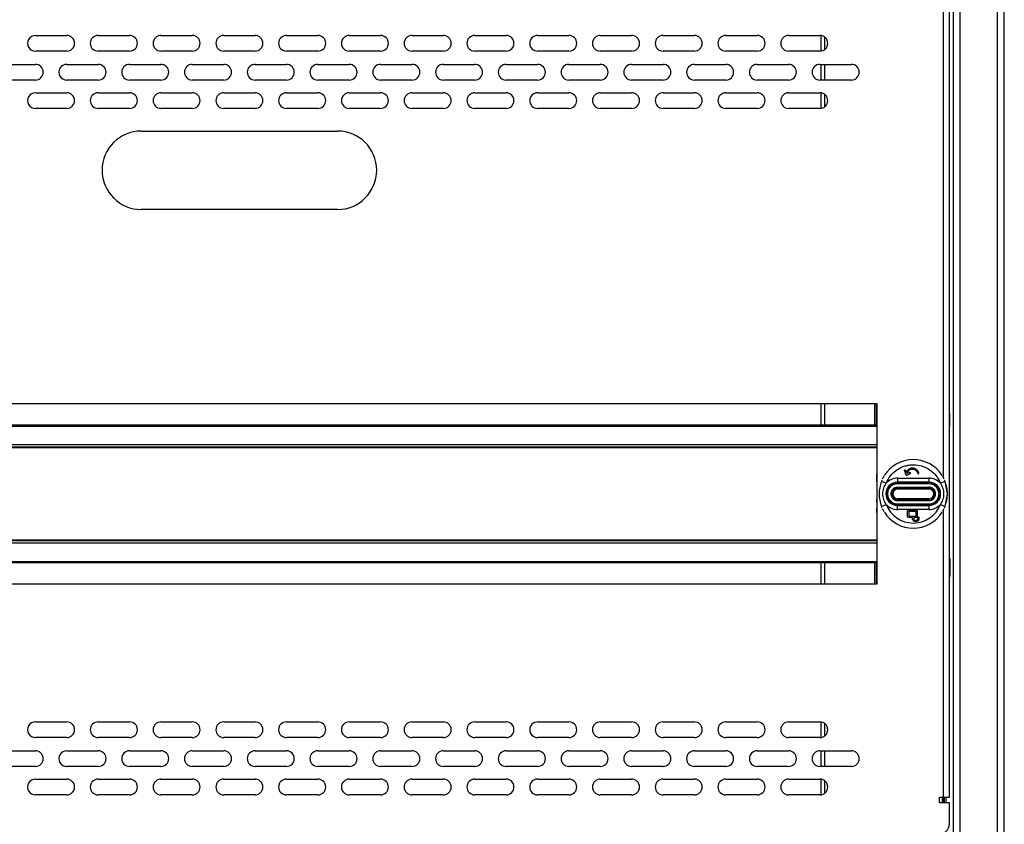
# Model space of a CAD drawing. Units: millimetres. Extents: x 5872 to 11669, y 4412 to 6264.
# Drawn here: x 10113 to 10364, y 5240 to 5445 of the extents above; entities that cross this region are included whole.
import ezdxf

# ---------------------------------------------------------------- set-up
doc = ezdxf.new("R2010")
doc.units = ezdxf.units.MM

msp = doc.modelspace()

# ---------------------------------------------------------------- linework, layer by layer
at = {"color": 7, "linetype": 'Continuous', "lineweight": 25}
for p, q in [((10352.89, 5635.3), (10352.89, 4837.7)), ((10362.49, 4836.5), (10362.49, 5636.5)), ((10364.19, 4836.5), (10364.19, 5636.5)), ((10351.19, 5620.5), (10351.19, 4852.5)), ((10350.19, 5246.7), (10350.19, 5601.3)), ((10117.19, 5440.87), (10125.19, 5440.87)), ((10133.19, 5440.87), (10141.19, 5440.87)), ((10149.19, 5440.87), (10157.19, 5440.87)), ((10165.19, 5440.87), (10173.19, 5440.87)), ((10181.19, 5440.87), (10189.19, 5440.87)), ((10197.19, 5440.87), (10205.19, 5440.87)), ((10213.19, 5440.87), (10221.19, 5440.87)), ((10229.19, 5440.87), (10237.19, 5440.87)), ((10245.19, 5440.87), (10253.19, 5440.87)), ((10261.19, 5440.87), (10269.19, 5440.87)), ((10277.19, 5440.87), (10285.19, 5440.87)), ((10293.19, 5440.87), (10301.19, 5440.87)), ((10309.19, 5440.87), (10317.19, 5440.87)), ((10317.39, 5440.86), (10317.39, 5436.88)), ((10125.19, 5436.87), (10117.19, 5436.87)), ((10141.19, 5436.87), (10133.19, 5436.87)), ((10157.19, 5436.87), (10149.19, 5436.87)), ((10173.19, 5436.87), (10165.19, 5436.87)), ((10189.19, 5436.87), (10181.19, 5436.87)), ((10205.19, 5436.87), (10197.19, 5436.87)), ((10221.19, 5436.87), (10213.19, 5436.87)), ((10237.19, 5436.87), (10229.19, 5436.87)), ((10253.19, 5436.87), (10245.19, 5436.87)), ((10269.19, 5436.87), (10261.19, 5436.87)), ((10285.19, 5436.87), (10277.19, 5436.87)), ((10301.19, 5436.87), (10293.19, 5436.87)), ((10317.19, 5436.87), (10309.19, 5436.87)), ((10109.19, 5433.5), (10117.19, 5433.5)), ((10125.19, 5433.5), (10133.19, 5433.5)), ((10141.19, 5433.5), (10149.19, 5433.5)), ((10157.19, 5433.5), (10165.19, 5433.5)), ((10173.19, 5433.5), (10181.19, 5433.5)), ((10189.19, 5433.5), (10197.19, 5433.5)), ((10205.19, 5433.5), (10213.19, 5433.5)), ((10221.19, 5433.5), (10229.19, 5433.5)), ((10237.19, 5433.5), (10245.19, 5433.5)), ((10253.19, 5433.5), (10261.19, 5433.5)), ((10269.19, 5433.5), (10277.19, 5433.5)), ((10285.19, 5433.5), (10293.19, 5433.5)), ((10301.19, 5433.5), (10309.19, 5433.5)), ((10317.19, 5433.5), (10325.19, 5433.5)), ((10317.39, 5433.5), (10317.39, 5429.5)), ((10117.19, 5429.5), (10109.19, 5429.5)), ((10133.19, 5429.5), (10125.19, 5429.5)), ((10149.19, 5429.5), (10141.19, 5429.5)), ((10165.19, 5429.5), (10157.19, 5429.5)), ((10181.19, 5429.5), (10173.19, 5429.5)), ((10197.19, 5429.5), (10189.19, 5429.5)), ((10213.19, 5429.5), (10205.19, 5429.5)), ((10229.19, 5429.5), (10221.19, 5429.5)), ((10245.19, 5429.5), (10237.19, 5429.5)), ((10261.19, 5429.5), (10253.19, 5429.5)), ((10277.19, 5429.5), (10269.19, 5429.5)), ((10293.19, 5429.5), (10285.19, 5429.5)), ((10309.19, 5429.5), (10301.19, 5429.5)), ((10325.19, 5429.5), (10317.19, 5429.5)), ((10117.19, 5426.26), (10125.19, 5426.26)), ((10133.19, 5426.26), (10141.19, 5426.26)), ((10149.19, 5426.26), (10157.19, 5426.26)), ((10165.19, 5426.26), (10173.19, 5426.26)), ((10181.19, 5426.26), (10189.19, 5426.26)), ((10197.19, 5426.26), (10205.19, 5426.26)), ((10213.19, 5426.26), (10221.19, 5426.26)), ((10229.19, 5426.26), (10237.19, 5426.26)), ((10245.19, 5426.26), (10253.19, 5426.26)), ((10261.19, 5426.26), (10269.19, 5426.26)), ((10277.19, 5426.26), (10285.19, 5426.26)), ((10293.19, 5426.26), (10301.19, 5426.26)), ((10309.19, 5426.26), (10317.19, 5426.26)), ((10317.39, 5426.25), (10317.39, 5422.27)), ((10125.19, 5422.26), (10117.19, 5422.26)), ((10141.19, 5422.26), (10133.19, 5422.26)), ((10157.19, 5422.26), (10149.19, 5422.26)), ((10173.19, 5422.26), (10165.19, 5422.26)), ((10189.19, 5422.26), (10181.19, 5422.26)), ((10205.19, 5422.26), (10197.19, 5422.26)), ((10221.19, 5422.26), (10213.19, 5422.26)), ((10237.19, 5422.26), (10229.19, 5422.26)), ((10253.19, 5422.26), (10245.19, 5422.26)), ((10269.19, 5422.26), (10261.19, 5422.26)), ((10285.19, 5422.26), (10277.19, 5422.26)), ((10301.19, 5422.26), (10293.19, 5422.26)), ((10317.19, 5422.26), (10309.19, 5422.26)), ((10144.19, 5416.5), (10194.19, 5416.5)), ((10194.19, 5396.5), (10144.19, 5396.5)), ((10006.69, 5347), (10331.69, 5347)), ((10317.39, 5347), (10317.39, 5341.5)), ((10331.64, 5341.5), (10331.64, 5347)), ((10331.69, 5347), (10331.69, 5301)), ((10350.28, 5345.62), (10350.19, 5345.62)), ((10350.28, 5344.57), (10350.19, 5344.57)), ((10350.28, 5344.53), (10350.19, 5344.53)), ((10350.28, 5343.78), (10350.28, 5344.53)), ((10331.69, 5341.5), (10007.98, 5341.5)), ((10350.28, 5343.78), (10350.19, 5343.78)), ((10350.28, 5343.43), (10350.19, 5343.43)), ((10350.28, 5341.33), (10350.19, 5341.33)), ((10350.19, 5341.29), (10350.28, 5341.29)), ((10350.28, 5343.43), (10350.28, 5343.78)), ((10350.28, 5341.33), (10350.28, 5343.43)), ((10007.98, 5336), (10331.69, 5336)), ((10331.68, 5329.08), (10331.69, 5329.08)), ((10331.68, 5328.95), (10331.68, 5329.08)), ((10331.68, 5327.46), (10331.68, 5328.95)), ((10331.68, 5328.95), (10331.69, 5328.95)), ((10338.72, 5329.9), (10339.11, 5328.85)), ((10339, 5330), (10339.22, 5329.43)), ((10339.32, 5328.76), (10340.17, 5329.15)), ((10340.04, 5329.43), (10339.46, 5329.16)), ((10331.68, 5327.46), (10331.69, 5327.46)), ((10331.68, 5327.2), (10331.69, 5327.2)), ((10331.68, 5327.04), (10331.68, 5327.2)), ((10331.68, 5327.04), (10331.69, 5327.04)), ((10331.68, 5326.36), (10331.69, 5326.36)), ((10334.06, 5326.71), (10332.85, 5327.19)), ((10333.17, 5327.9), (10333.08, 5327.71)), ((10333.49, 5328.49), (10333.38, 5328.3)), ((10336.98, 5327.98), (10336.98, 5326.98)), ((10336.98, 5327.98), (10344.98, 5327.98)), ((10336.98, 5326.86), (10336.98, 5326.98)), ((10344.98, 5326.98), (10336.98, 5326.98)), ((10336.98, 5326.56), (10336.98, 5326.86)), ((10344.98, 5326.86), (10336.98, 5326.86)), ((10344.98, 5326.56), (10336.98, 5326.56)), ((10344.98, 5327.98), (10344.98, 5326.98)), ((10344.98, 5326.86), (10344.98, 5326.98)), ((10344.98, 5326.56), (10344.98, 5326.86)), ((10349.1, 5327.19), (10347.89, 5326.71)), ((10348.57, 5328.3), (10348.46, 5328.49)), ((10348.87, 5327.71), (10348.78, 5327.9)), ((10349.7, 5324), (10349.1, 5327.19)), ((10331.68, 5325.61), (10331.69, 5325.61)), ((10331.68, 5325.55), (10331.69, 5325.55)), ((10331.68, 5325.18), (10331.69, 5325.18)), ((10331.69, 5324.23), (10331.68, 5324.23)), ((10336.98, 5325.4), (10336.98, 5325.7)), ((10336.98, 5325.7), (10344.98, 5325.7)), ((10344.98, 5325.4), (10336.98, 5325.4)), ((10336.98, 5325.4), (10336.98, 5325.25)), ((10336.98, 5325.25), (10344.98, 5325.25)), ((10344.98, 5325.7), (10344.98, 5325.4)), ((10344.98, 5325.25), (10344.98, 5325.4)), ((10349.1, 5320.8), (10349.7, 5324)), ((10331.68, 5323.24), (10331.69, 5323.24)), ((10331.68, 5322.4), (10331.68, 5322.57)), ((10331.69, 5322.57), (10331.68, 5322.57)), ((10331.68, 5322.4), (10331.69, 5322.4)), ((10331.68, 5321.84), (10331.68, 5322.4)), ((10331.68, 5321.84), (10331.69, 5321.84)), ((10332.85, 5320.8), (10334.06, 5321.28)), ((10336.98, 5322.75), (10336.98, 5322.59)), ((10344.98, 5322.75), (10336.98, 5322.75)), ((10336.98, 5322.59), (10336.98, 5322.29)), ((10336.98, 5322.59), (10344.98, 5322.59)), ((10336.98, 5322.29), (10344.98, 5322.29)), ((10336.98, 5321.43), (10336.98, 5321.13)), ((10336.98, 5321.43), (10344.98, 5321.43)), ((10344.98, 5322.59), (10344.98, 5322.75)), ((10344.98, 5322.29), (10344.98, 5322.59)), ((10344.98, 5321.13), (10344.98, 5321.43)), ((10347.89, 5321.28), (10349.1, 5320.8)), ((10331.69, 5320.68), (10331.68, 5320.68)), ((10331.68, 5319.48), (10331.68, 5320.36)), ((10331.68, 5319.25), (10331.68, 5319.48)), ((10331.68, 5319.48), (10331.69, 5319.48)), ((10331.68, 5319.25), (10331.69, 5319.25)), ((10331.68, 5318.91), (10331.69, 5318.91)), ((10333.08, 5320.29), (10333.17, 5320.1)), ((10333.38, 5319.7), (10333.49, 5319.51)), ((10336.98, 5321.13), (10344.98, 5321.13)), ((10336.98, 5321.13), (10336.98, 5321.01)), ((10336.98, 5321.01), (10344.98, 5321.01)), ((10336.98, 5320.01), (10336.98, 5321.01)), ((10344.98, 5320.01), (10336.98, 5320.01)), ((10339.53, 5318.16), (10339.53, 5319.61)), ((10341.84, 5319.76), (10339.68, 5319.76)), ((10341.69, 5319.46), (10339.83, 5319.46)), ((10339.83, 5319.46), (10339.83, 5318.31)), ((10341.69, 5318.31), (10341.69, 5319.46)), ((10341.99, 5319.61), (10341.99, 5318.16)), ((10344.98, 5321.01), (10344.98, 5321.13)), ((10344.98, 5321.01), (10344.98, 5320.01)), ((10348.46, 5319.51), (10348.57, 5319.7)), ((10348.78, 5320.1), (10348.87, 5320.29)), ((10340.79, 5318.01), (10339.68, 5318.01)), ((10339.83, 5318.31), (10341.69, 5318.31)), ((10340.79, 5317.63), (10340.79, 5318.01)), ((10341.84, 5318.01), (10341.09, 5318.01)), ((10341.09, 5318.01), (10341.09, 5317.63)), ((10342.12, 5317.63), (10342.12, 5317.95)), ((10342.42, 5317.95), (10342.42, 5317.63)), ((10331.69, 5312), (10007.98, 5312)), ((10007.98, 5306.5), (10331.69, 5306.5)), ((10317.39, 5306.5), (10317.39, 5301)), ((10331.64, 5301), (10331.64, 5306.5)), ((10350.19, 5307.48), (10350.28, 5307.48)), ((10350.19, 5307.31), (10350.28, 5307.31)), ((10350.19, 5307.13), (10350.28, 5307.13)), ((10350.28, 5307.01), (10350.19, 5307.01)), ((10350.28, 5307), (10350.19, 5307)), ((10350.19, 5306.98), (10350.28, 5306.98)), ((10350.19, 5306.98), (10350.28, 5306.98)), ((10350.19, 5306.56), (10350.28, 5306.56)), ((10350.28, 5307.48), (10350.28, 5307.31)), ((10350.28, 5307.31), (10350.28, 5307.13)), ((10350.28, 5307.13), (10350.28, 5307.12)), ((10350.28, 5306.98), (10350.28, 5306.56)), ((10350.28, 5306.56), (10350.28, 5305.54)), ((10350.19, 5305.54), (10350.28, 5305.54)), ((10350.19, 5305.13), (10350.28, 5305.13)), ((10350.19, 5304.11), (10350.28, 5304.11)), ((10350.19, 5303.69), (10350.28, 5303.69)), ((10350.19, 5303.66), (10350.28, 5303.66)), ((10350.19, 5303.65), (10350.28, 5303.65)), ((10350.28, 5305.54), (10350.28, 5305.13)), ((10350.28, 5304.11), (10350.28, 5303.69)), ((10350.28, 5304.11), (10350.28, 5304.11)), ((10350.19, 5303.45), (10350.28, 5303.45)), ((10350.19, 5303), (10350.28, 5303)), ((10350.19, 5302.97), (10350.28, 5302.97)), ((10350.28, 5303.56), (10350.28, 5303.45)), ((10350.28, 5303.45), (10350.28, 5303)), ((10350.28, 5303), (10350.28, 5302.97)), ((10331.69, 5301), (10006.69, 5301)), ((10117.19, 5265.87), (10125.19, 5265.87)), ((10133.19, 5265.87), (10141.19, 5265.87)), ((10149.19, 5265.87), (10157.19, 5265.87)), ((10165.19, 5265.87), (10173.19, 5265.87)), ((10181.19, 5265.87), (10189.19, 5265.87)), ((10197.19, 5265.87), (10205.19, 5265.87)), ((10213.19, 5265.87), (10221.19, 5265.87)), ((10229.19, 5265.87), (10237.19, 5265.87)), ((10245.19, 5265.87), (10253.19, 5265.87)), ((10261.19, 5265.87), (10269.19, 5265.87)), ((10277.19, 5265.87), (10285.19, 5265.87)), ((10293.19, 5265.87), (10301.19, 5265.87)), ((10309.19, 5265.87), (10317.19, 5265.87)), ((10317.39, 5265.86), (10317.39, 5261.88)), ((10125.19, 5261.87), (10117.19, 5261.87)), ((10141.19, 5261.87), (10133.19, 5261.87)), ((10157.19, 5261.87), (10149.19, 5261.87)), ((10173.19, 5261.87), (10165.19, 5261.87)), ((10189.19, 5261.87), (10181.19, 5261.87)), ((10205.19, 5261.87), (10197.19, 5261.87)), ((10221.19, 5261.87), (10213.19, 5261.87)), ((10237.19, 5261.87), (10229.19, 5261.87)), ((10253.19, 5261.87), (10245.19, 5261.87)), ((10269.19, 5261.87), (10261.19, 5261.87)), ((10285.19, 5261.87), (10277.19, 5261.87)), ((10301.19, 5261.87), (10293.19, 5261.87)), ((10317.19, 5261.87), (10309.19, 5261.87)), ((10109.19, 5258.5), (10117.19, 5258.5)), ((10125.19, 5258.5), (10133.19, 5258.5)), ((10141.19, 5258.5), (10149.19, 5258.5)), ((10157.19, 5258.5), (10165.19, 5258.5)), ((10173.19, 5258.5), (10181.19, 5258.5)), ((10189.19, 5258.5), (10197.19, 5258.5)), ((10205.19, 5258.5), (10213.19, 5258.5)), ((10221.19, 5258.5), (10229.19, 5258.5)), ((10237.19, 5258.5), (10245.19, 5258.5)), ((10253.19, 5258.5), (10261.19, 5258.5)), ((10269.19, 5258.5), (10277.19, 5258.5)), ((10285.19, 5258.5), (10293.19, 5258.5)), ((10301.19, 5258.5), (10309.19, 5258.5)), ((10317.19, 5258.5), (10325.19, 5258.5)), ((10317.39, 5258.5), (10317.39, 5254.5)), ((10117.19, 5254.5), (10109.19, 5254.5)), ((10133.19, 5254.5), (10125.19, 5254.5)), ((10149.19, 5254.5), (10141.19, 5254.5)), ((10165.19, 5254.5), (10157.19, 5254.5)), ((10181.19, 5254.5), (10173.19, 5254.5)), ((10197.19, 5254.5), (10189.19, 5254.5)), ((10213.19, 5254.5), (10205.19, 5254.5)), ((10229.19, 5254.5), (10221.19, 5254.5)), ((10245.19, 5254.5), (10237.19, 5254.5)), ((10261.19, 5254.5), (10253.19, 5254.5)), ((10277.19, 5254.5), (10269.19, 5254.5)), ((10293.19, 5254.5), (10285.19, 5254.5)), ((10309.19, 5254.5), (10301.19, 5254.5)), ((10325.19, 5254.5), (10317.19, 5254.5)), ((10117.19, 5251.26), (10125.19, 5251.26)), ((10133.19, 5251.26), (10141.19, 5251.26)), ((10149.19, 5251.26), (10157.19, 5251.26)), ((10165.19, 5251.26), (10173.19, 5251.26)), ((10181.19, 5251.26), (10189.19, 5251.26)), ((10197.19, 5251.26), (10205.19, 5251.26)), ((10213.19, 5251.26), (10221.19, 5251.26)), ((10229.19, 5251.26), (10237.19, 5251.26)), ((10245.19, 5251.26), (10253.19, 5251.26)), ((10261.19, 5251.26), (10269.19, 5251.26)), ((10277.19, 5251.26), (10285.19, 5251.26)), ((10293.19, 5251.26), (10301.19, 5251.26)), ((10309.19, 5251.26), (10317.19, 5251.26)), ((10317.39, 5251.25), (10317.39, 5247.27)), ((10125.19, 5247.26), (10117.19, 5247.26)), ((10141.19, 5247.26), (10133.19, 5247.26)), ((10157.19, 5247.26), (10149.19, 5247.26)), ((10173.19, 5247.26), (10165.19, 5247.26)), ((10189.19, 5247.26), (10181.19, 5247.26)), ((10205.19, 5247.26), (10197.19, 5247.26)), ((10221.19, 5247.26), (10213.19, 5247.26)), ((10237.19, 5247.26), (10229.19, 5247.26)), ((10253.19, 5247.26), (10245.19, 5247.26)), ((10269.19, 5247.26), (10261.19, 5247.26)), ((10285.19, 5247.26), (10277.19, 5247.26)), ((10301.19, 5247.26), (10293.19, 5247.26)), ((10317.19, 5247.26), (10309.19, 5247.26)), ((10347.69, 5246.7), (10348.69, 5246.7)), ((10347.69, 5245.2), (10347.69, 5246.7)), ((10348.69, 5246.7), (10350.19, 5246.7)), ((10349.39, 5245.2), (10349.39, 5246.7)), ((10350.19, 5245.2), (10347.69, 5245.2)), ((10350.19, 5240), (10350.19, 5245.2))]:
    msp.add_line(p, q, dxfattribs=at)
at = {"color": 8, "linetype": 'Continuous', "lineweight": 25}
for p, q in [((10348.69, 5328.08), (10348.69, 5494.91)), ((10318.39, 5440.47), (10318.39, 5437.27)), ((10318.39, 5433.5), (10318.39, 5429.5)), ((10318.39, 5425.86), (10318.39, 5422.66)), ((10318.39, 5347), (10318.39, 5341.5)), ((10331.14, 5341.5), (10331.14, 5347)), ((10007.98, 5341.3), (10331.69, 5341.3)), ((10331.69, 5336.5), (10007.98, 5336.5)), ((10007.98, 5335.8), (10331.69, 5335.8)), ((10331.68, 5320.36), (10331.69, 5320.36)), ((10348.69, 5246.7), (10348.69, 5319.91)), ((10331.69, 5312.2), (10007.98, 5312.2)), ((10007.98, 5311.5), (10331.69, 5311.5)), ((10331.69, 5306.7), (10007.98, 5306.7)), ((10318.39, 5306.5), (10318.39, 5301)), ((10331.14, 5301), (10331.14, 5306.5)), ((10318.39, 5265.47), (10318.39, 5262.27)), ((10318.39, 5258.5), (10318.39, 5254.5)), ((10318.39, 5250.86), (10318.39, 5247.66)), ((10348.36, 5246.7), (10348.36, 5245.2)), ((10348.57, 5246.7), (10348.57, 5245.2)), ((10348.7, 5245.2), (10348.7, 5246.7)), ((10348.94, 5245.2), (10348.94, 5246.7))]:
    msp.add_line(p, q, dxfattribs=at)
at = {"color": 7, "linetype": 'Continuous', "lineweight": 25}
for centre, radius, start, end in [((10117.19, 5438.87), 2, 89.9999, 270), ((10125.19, 5438.87), 2, 270, 90), ((10133.19, 5438.87), 2, 90.0001, 270), ((10141.19, 5438.87), 2, 270, 90), ((10149.19, 5438.87), 2, 90.0001, 270), ((10157.19, 5438.87), 2, 270, 90), ((10165.19, 5438.87), 2, 90, 270), ((10173.19, 5438.87), 2, 270, 90), ((10181.19, 5438.87), 2, 90, 270), ((10189.19, 5438.87), 2, 270, 90), ((10197.19, 5438.87), 2, 90, 270), ((10205.19, 5438.87), 2, 270, 90), ((10213.19, 5438.87), 2, 90, 270), ((10221.19, 5438.87), 2, 270, 90), ((10229.19, 5438.87), 2, 90, 270), ((10237.19, 5438.87), 2, 270, 90), ((10245.19, 5438.87), 2, 90, 270), ((10253.19, 5438.87), 2, 270, 90), ((10261.19, 5438.87), 2, 90, 270), ((10269.19, 5438.87), 2, 270, 90), ((10277.19, 5438.87), 2, 90, 270), ((10285.19, 5438.87), 2, 270, 90), ((10293.19, 5438.87), 2, 90, 270), ((10301.19, 5438.87), 2, 270, 90), ((10309.19, 5438.87), 2, 90, 270), ((10317.19, 5438.87), 2, 270, 90), ((10117.19, 5431.5), 2, 270, 90), ((10125.19, 5431.5), 2, 89.9999, 270), ((10133.19, 5431.5), 2, 270, 90), ((10141.19, 5431.5), 2, 90.0001, 270), ((10149.19, 5431.5), 2, 270, 90), ((10157.19, 5431.5), 2, 90, 270), ((10165.19, 5431.5), 2, 270, 90), ((10173.19, 5431.5), 2, 90, 270), ((10181.19, 5431.5), 2, 270, 90), ((10189.19, 5431.5), 2, 90, 270), ((10197.19, 5431.5), 2, 270, 90), ((10205.19, 5431.5), 2, 90, 270), ((10213.19, 5431.5), 2, 270, 90), ((10221.19, 5431.5), 2, 90, 270), ((10229.19, 5431.5), 2, 270, 90), ((10237.19, 5431.5), 2, 90, 270), ((10245.19, 5431.5), 2, 270, 90), ((10253.19, 5431.5), 2, 90, 270), ((10261.19, 5431.5), 2, 270, 90), ((10269.19, 5431.5), 2, 90, 270), ((10277.19, 5431.5), 2, 270, 90), ((10285.19, 5431.5), 2, 90, 270), ((10293.19, 5431.5), 2, 270, 90), ((10301.19, 5431.5), 2, 90, 270), ((10309.19, 5431.5), 2, 270, 90), ((10317.19, 5431.5), 2, 90, 270), ((10325.19, 5431.5), 2, 270, 90), ((10117.19, 5424.26), 2, 89.9999, 270), ((10125.19, 5424.26), 2, 270, 90), ((10133.19, 5424.26), 2, 90.0001, 270), ((10141.19, 5424.26), 2, 270, 90), ((10149.19, 5424.26), 2, 90.0001, 270), ((10157.19, 5424.26), 2, 270, 90), ((10165.19, 5424.26), 2, 90, 270), ((10173.19, 5424.26), 2, 270, 90), ((10181.19, 5424.26), 2, 90, 270), ((10189.19, 5424.26), 2, 270, 90), ((10197.19, 5424.26), 2, 90, 270), ((10205.19, 5424.26), 2, 270, 90), ((10213.19, 5424.26), 2, 90, 270), ((10221.19, 5424.26), 2, 270, 90), ((10229.19, 5424.26), 2, 90, 270), ((10237.19, 5424.26), 2, 270, 90), ((10245.19, 5424.26), 2, 90, 270), ((10253.19, 5424.26), 2, 270, 90), ((10261.19, 5424.26), 2, 90, 270), ((10269.19, 5424.26), 2, 270, 90), ((10277.19, 5424.26), 2, 90, 270), ((10285.19, 5424.26), 2, 270, 90), ((10293.19, 5424.26), 2, 90, 270), ((10301.19, 5424.26), 2, 270, 90), ((10309.19, 5424.26), 2, 90, 270), ((10317.19, 5424.26), 2, 270, 90), ((10144.19, 5406.5), 10, 90, 270), ((10194.19, 5406.5), 10, 270, 90), ((10340.98, 5324), 8.73, 32.3592, 147.7275), ((10340.98, 5324), 8.73, 156.1354, 158.5463), ((10340.98, 5324), 8.73, 150.4806, 153.4561), ((10336.98, 5324), 2.98, 90, 270), ((10336.98, 5324), 3.98, 90, 136.9947), ((10336.98, 5324), 2.87, 90, 270), ((10344.98, 5324), 3.98, 43.0053, 90), ((10344.98, 5324), 2.98, 270, 90), ((10344.98, 5324), 2.87, 270, 90), ((10340.98, 5324), 8.73, 26.5439, 29.5194), ((10340.98, 5324), 8.73, 21.4537, 23.8122), ((10336.98, 5324), 1.4, 90, 270), ((10336.98, 5324), 1.25, 90, 270), ((10344.98, 5324), 1.4, 270, 90), ((10344.98, 5324), 1.25, 270, 90), ((10336.98, 5324), 3.98, 223.0053, 270), ((10340.98, 5324), 7.43, 201.4537, 338.5463), ((10344.98, 5324), 3.98, 270, 316.9947), ((10340.98, 5324), 8.73, 201.4537, 203.7561), ((10340.98, 5324), 8.73, 206.5439, 209.5194), ((10340.98, 5324), 8.73, 212.3569, 270), ((10340.98, 5324), 8.73, 270, 327.6789), ((10340.98, 5324), 8.73, 330.4806, 333.4561), ((10340.98, 5324), 8.73, 336.126, 338.5463), ((10117.19, 5263.87), 2, 89.9999, 270), ((10125.19, 5263.87), 2, 270, 90), ((10133.19, 5263.87), 2, 90.0001, 270), ((10141.19, 5263.87), 2, 270, 90), ((10149.19, 5263.87), 2, 90.0001, 270), ((10157.19, 5263.87), 2, 270, 90), ((10165.19, 5263.87), 2, 90, 270), ((10173.19, 5263.87), 2, 270, 90), ((10181.19, 5263.87), 2, 90, 270), ((10189.19, 5263.87), 2, 270, 90), ((10197.19, 5263.87), 2, 90, 270), ((10205.19, 5263.87), 2, 270, 90), ((10213.19, 5263.87), 2, 90, 270), ((10221.19, 5263.87), 2, 270, 90), ((10229.19, 5263.87), 2, 90, 270), ((10237.19, 5263.87), 2, 270, 90), ((10245.19, 5263.87), 2, 90, 270), ((10253.19, 5263.87), 2, 270, 90), ((10261.19, 5263.87), 2, 90, 270), ((10269.19, 5263.87), 2, 270, 90), ((10277.19, 5263.87), 2, 90, 270), ((10285.19, 5263.87), 2, 270, 90), ((10293.19, 5263.87), 2, 90, 270), ((10301.19, 5263.87), 2, 270, 90), ((10309.19, 5263.87), 2, 90, 270), ((10317.19, 5263.87), 2, 270, 90), ((10117.19, 5256.5), 2, 270, 90), ((10125.19, 5256.5), 2, 89.9999, 270), ((10133.19, 5256.5), 2, 270, 90), ((10141.19, 5256.5), 2, 90.0001, 270), ((10149.19, 5256.5), 2, 270, 90), ((10157.19, 5256.5), 2, 90, 270), ((10165.19, 5256.5), 2, 270, 90), ((10173.19, 5256.5), 2, 90, 270), ((10181.19, 5256.5), 2, 270, 90), ((10189.19, 5256.5), 2, 90, 270), ((10197.19, 5256.5), 2, 270, 90), ((10205.19, 5256.5), 2, 90, 270), ((10213.19, 5256.5), 2, 270, 90), ((10221.19, 5256.5), 2, 90, 270), ((10229.19, 5256.5), 2, 270, 90), ((10237.19, 5256.5), 2, 90, 270), ((10245.19, 5256.5), 2, 270, 90), ((10253.19, 5256.5), 2, 90, 270), ((10261.19, 5256.5), 2, 270, 90), ((10269.19, 5256.5), 2, 90, 270), ((10277.19, 5256.5), 2, 270, 90), ((10285.19, 5256.5), 2, 90, 270), ((10293.19, 5256.5), 2, 270, 90), ((10301.19, 5256.5), 2, 90, 270), ((10309.19, 5256.5), 2, 270, 90), ((10317.19, 5256.5), 2, 90, 270), ((10325.19, 5256.5), 2, 270, 90), ((10117.19, 5249.26), 2, 89.9999, 270), ((10125.19, 5249.26), 2, 270, 90), ((10133.19, 5249.26), 2, 90.0001, 270), ((10141.19, 5249.26), 2, 270, 90), ((10149.19, 5249.26), 2, 90.0001, 270), ((10157.19, 5249.26), 2, 270, 90), ((10165.19, 5249.26), 2, 90, 270), ((10173.19, 5249.26), 2, 270, 90), ((10181.19, 5249.26), 2, 90, 270), ((10189.19, 5249.26), 2, 270, 90), ((10197.19, 5249.26), 2, 90, 270), ((10205.19, 5249.26), 2, 270, 90), ((10213.19, 5249.26), 2, 90, 270), ((10221.19, 5249.26), 2, 270, 90), ((10229.19, 5249.26), 2, 90, 270), ((10237.19, 5249.26), 2, 270, 90), ((10245.19, 5249.26), 2, 90, 270), ((10253.19, 5249.26), 2, 270, 90), ((10261.19, 5249.26), 2, 90, 270), ((10269.19, 5249.26), 2, 270, 90), ((10277.19, 5249.26), 2, 90, 270), ((10285.19, 5249.26), 2, 270, 90), ((10293.19, 5249.26), 2, 90, 270), ((10301.19, 5249.26), 2, 270, 90), ((10309.19, 5249.26), 2, 90, 270), ((10317.19, 5249.26), 2, 270, 90), ((10347.19, 5240), 3, 270, 0)]:
    msp.add_arc(centre, radius, start, end, dxfattribs=at)
for points, knots in [([(10334.06, 5326.71), (10334.38, 5327.36), (10335.04, 5328.69), (10336.17, 5329.71), (10336.81, 5330.14), (10336.85, 5330.17), (10337.48, 5330.59), (10338.49, 5331.06), (10339.55, 5331.3), (10340.09, 5331.37), (10340.45, 5331.41), (10340.79, 5331.42), (10340.98, 5331.42)], [0, 0, 0, 0, 0.244095, 0.49953, 0.500193, 0.504868, 0.51736, 0.755159, 0.877522, 0.883781, 0.938594, 1, 1, 1, 1]), ([(10340.98, 5331.42), (10341.7, 5331.36), (10343.18, 5331.24), (10344.54, 5330.56), (10345.17, 5330.12), (10345.22, 5330.09), (10345.83, 5329.66), (10346.64, 5328.89), (10347.25, 5327.99), (10347.52, 5327.52), (10347.69, 5327.2), (10347.82, 5326.88), (10347.89, 5326.71)], [0, 0, 0, 0, 0.244095, 0.49953, 0.500193, 0.504868, 0.51736, 0.755159, 0.877522, 0.883781, 0.938594, 1, 1, 1, 1]), ([(10338.71, 5329.95), (10338.71, 5329.97), (10338.71, 5330), (10338.74, 5330.05), (10338.77, 5330.08), (10338.8, 5330.09), (10338.81, 5330.09)], [0, 0, 0, 0, 0.27841, 0.556711, 0.836982, 1, 1, 1, 1]), ([(10338.71, 5329.95), (10338.71, 5329.95), (10338.71, 5329.94), (10338.71, 5329.92), (10338.72, 5329.91), (10338.72, 5329.9)], [0, 0, 0, 0, 0.258181, 0.516324, 1, 1, 1, 1]), ([(10338.81, 5330.09), (10338.82, 5330.1), (10338.86, 5330.11), (10338.91, 5330.1), (10338.95, 5330.07), (10338.98, 5330.04), (10338.99, 5330.01), (10339, 5330)], [0, 0, 0, 0, 0.215869, 0.431827, 0.646789, 0.861953, 1, 1, 1, 1]), ([(10339.11, 5328.85), (10339.12, 5328.84), (10339.13, 5328.81), (10339.16, 5328.78), (10339.19, 5328.77), (10339.2, 5328.76)], [0, 0, 0, 0, 0.267404, 0.676728, 1, 1, 1, 1]), ([(10339.2, 5328.76), (10339.21, 5328.76), (10339.23, 5328.75), (10339.28, 5328.75), (10339.3, 5328.76), (10339.32, 5328.76)], [0, 0, 0, 0, 0.265139, 0.676025, 1, 1, 1, 1]), ([(10339.22, 5329.43), (10339.25, 5329.52), (10339.31, 5329.71), (10339.5, 5330.03), (10339.71, 5330.21), (10339.84, 5330.33)], [0, 0, 0, 0, 0.269724, 0.528251, 1, 1, 1, 1]), ([(10339.46, 5329.16), (10339.51, 5329.34), (10339.58, 5329.61), (10339.8, 5329.91), (10339.94, 5330.03), (10340.02, 5330.09)], [0, 0, 0, 0, 0.4978528, 0.7432368, 1, 1, 1, 1]), ([(10339.84, 5330.33), (10340, 5330.42), (10340.3, 5330.59), (10340.74, 5330.63), (10340.99, 5330.58), (10341.07, 5330.57)], [0, 0, 0, 0, 0.402799, 0.805762, 1, 1, 1, 1]), ([(10340.02, 5330.09), (10340.14, 5330.15), (10340.38, 5330.29), (10340.73, 5330.33), (10340.94, 5330.29), (10341.01, 5330.28)], [0, 0, 0, 0, 0.399489, 0.797169, 1, 1, 1, 1]), ([(10340.24, 5329.35), (10340.23, 5329.37), (10340.21, 5329.4), (10340.17, 5329.43), (10340.12, 5329.44), (10340.08, 5329.44), (10340.05, 5329.43), (10340.04, 5329.43)], [0, 0, 0, 0, 0.21455, 0.42916, 0.643518, 0.8592, 1, 1, 1, 1]), ([(10340.17, 5329.15), (10340.18, 5329.16), (10340.21, 5329.18), (10340.24, 5329.22), (10340.26, 5329.27), (10340.25, 5329.32), (10340.24, 5329.34), (10340.24, 5329.35)], [0, 0, 0, 0, 0.215757, 0.431548, 0.647316, 0.862227, 1, 1, 1, 1]), ([(10341.01, 5330.28), (10341.15, 5330.23), (10341.45, 5330.13), (10341.82, 5329.8), (10342.03, 5329.48), (10342.12, 5329.28), (10342.13, 5329.24)], [0, 0, 0, 0, 0.292149, 0.58332, 0.921452, 1, 1, 1, 1]), ([(10342.41, 5329.34), (10342.33, 5329.53), (10342.15, 5329.89), (10341.69, 5330.35), (10341.28, 5330.49), (10341.07, 5330.57)], [0, 0, 0, 0, 0.321972, 0.644259, 1, 1, 1, 1]), ([(10342.13, 5329.24), (10342.14, 5329.23), (10342.15, 5329.19), (10342.19, 5329.16), (10342.24, 5329.14), (10342.29, 5329.14), (10342.31, 5329.15), (10342.32, 5329.15)], [0, 0, 0, 0, 0.2153913, 0.430849, 0.6458798, 0.86196, 1, 1, 1, 1]), ([(10342.32, 5329.15), (10342.34, 5329.16), (10342.37, 5329.17), (10342.4, 5329.21), (10342.42, 5329.26), (10342.42, 5329.31), (10342.42, 5329.33), (10342.41, 5329.34)], [0, 0, 0, 0, 0.214474, 0.429014, 0.643434, 0.860828, 1, 1, 1, 1]), ([(10332.85, 5327.19), (10332.55, 5326.12), (10331.94, 5324), (10332.55, 5321.87), (10332.85, 5320.8)], [0, 0, 0, 0, 0.500004, 1, 1, 1, 1]), ([(10333.23, 5324), (10333.27, 5324.48), (10333.35, 5325.45), (10333.83, 5326.29), (10334.06, 5326.71)], [0, 0, 0, 0, 0.5038459, 1, 1, 1, 1]), ([(10336.98, 5326.56), (10336.65, 5326.53), (10336.16, 5326.47), (10335.56, 5326.15), (10335.15, 5325.82), (10334.82, 5325.42), (10334.51, 5324.82), (10334.35, 5324), (10334.51, 5323.18), (10334.81, 5322.58), (10335.15, 5322.17), (10335.56, 5321.84), (10336.15, 5321.52), (10336.65, 5321.46), (10336.98, 5321.43)], [0, 0, 0, 0, 0.119722, 0.184623, 0.25, 0.314869, 0.380278, 0.5, 0.619722, 0.684623, 0.75, 0.814869, 0.880278, 1, 1, 1, 1]), ([(10347.54, 5324), (10347.51, 5324.32), (10347.45, 5324.82), (10347.13, 5325.41), (10346.8, 5325.82), (10346.39, 5326.15), (10345.8, 5326.47), (10345.3, 5326.53), (10344.98, 5326.56)], [0, 0, 0, 0, 0.239444, 0.369251, 0.5, 0.62974, 0.760556, 1, 1, 1, 1]), ([(10347.89, 5326.71), (10348.12, 5326.29), (10348.58, 5325.45), (10348.79, 5323.96), (10348.57, 5322.51), (10348.1, 5321.67), (10347.89, 5321.28)], [0, 0, 0, 0, 0.248607, 0.499917, 0.770634, 1, 1, 1, 1]), ([(10349.1, 5320.8), (10349.4, 5321.87), (10350.01, 5324), (10349.4, 5326.12), (10349.1, 5327.19)], [0, 0, 0, 0, 0.500003, 1, 1, 1, 1]), ([(10334.06, 5321.28), (10333.82, 5321.7), (10333.35, 5322.55), (10333.27, 5323.52), (10333.23, 5324)], [0, 0, 0, 0, 0.50309, 1, 1, 1, 1]), ([(10336.98, 5325.7), (10336.75, 5325.67), (10336.31, 5325.62), (10335.83, 5325.29), (10335.54, 5324.94), (10335.42, 5324.7), (10335.31, 5324.39), (10335.27, 5324.16), (10335.28, 5323.77), (10335.32, 5323.56), (10335.39, 5323.37), (10335.39, 5323.37), (10335.39, 5323.37), (10335.39, 5323.37), (10335.4, 5323.36), (10335.41, 5323.33), (10335.5, 5323.12), (10335.65, 5322.9), (10335.97, 5322.61), (10336.2, 5322.46), (10336.49, 5322.36), (10336.69, 5322.31), (10336.87, 5322.3), (10336.98, 5322.29)], [0, 0, 0, 0, 0.1247, 0.249401, 0.314925, 0.379735, 0.401095, 0.499807, 0.506894, 0.619686, 0.619689, 0.619709, 0.619764, 0.61997, 0.620764, 0.623883, 0.636248, 0.749624, 0.772328, 0.879641, 0.900836, 0.940198, 1, 1, 1, 1]), ([(10346.68, 5324), (10346.65, 5324.22), (10346.6, 5324.66), (10346.27, 5325.14), (10345.92, 5325.43), (10345.71, 5325.54), (10345.59, 5325.58), (10345.49, 5325.62), (10345.28, 5325.68), (10345.08, 5325.69), (10344.98, 5325.7)], [0, 0, 0, 0, 0.2493697, 0.4987393, 0.6291478, 0.7593539, 0.7613593, 0.7769104, 0.8797614, 1, 1, 1, 1]), ([(10344.98, 5321.43), (10345.3, 5321.46), (10345.8, 5321.52), (10346.39, 5321.84), (10346.8, 5322.17), (10347.13, 5322.58), (10347.45, 5323.17), (10347.51, 5323.67), (10347.54, 5324)], [0, 0, 0, 0, 0.239444, 0.369249, 0.5, 0.62974, 0.760556, 1, 1, 1, 1]), ([(10344.98, 5322.29), (10345.2, 5322.32), (10345.64, 5322.37), (10346.12, 5322.7), (10346.41, 5323.05), (10346.52, 5323.26), (10346.56, 5323.39), (10346.6, 5323.49), (10346.66, 5323.69), (10346.67, 5323.89), (10346.68, 5324)], [0, 0, 0, 0, 0.24937, 0.498739, 0.629148, 0.759354, 0.761359, 0.77691, 0.879761, 1, 1, 1, 1]), ([(10339.53, 5319.61), (10339.53, 5319.63), (10339.53, 5319.66), (10339.56, 5319.71), (10339.6, 5319.74), (10339.64, 5319.76), (10339.67, 5319.76), (10339.68, 5319.76)], [0, 0, 0, 0, 0.214515, 0.429084, 0.643586, 0.859525, 1, 1, 1, 1]), ([(10341.84, 5319.76), (10341.86, 5319.76), (10341.89, 5319.76), (10341.94, 5319.73), (10341.97, 5319.69), (10341.99, 5319.65), (10341.99, 5319.62), (10341.99, 5319.61)], [0, 0, 0, 0, 0.213908, 0.427858, 0.642021, 0.858014, 1, 1, 1, 1]), ([(10339.68, 5318.01), (10339.66, 5318.01), (10339.63, 5318.01), (10339.58, 5318.04), (10339.55, 5318.08), (10339.53, 5318.12), (10339.53, 5318.15), (10339.53, 5318.16)], [0, 0, 0, 0, 0.213908, 0.427858, 0.642021, 0.858014, 1, 1, 1, 1]), ([(10341.6, 5316.92), (10341.5, 5316.93), (10341.3, 5316.95), (10341.03, 5317.1), (10340.85, 5317.32), (10340.79, 5317.52), (10340.79, 5317.62), (10340.79, 5317.63)], [0, 0, 0, 0, 0.2541295, 0.5124411, 0.7489924, 0.9532109, 1, 1, 1, 1]), ([(10341.09, 5317.63), (10341.09, 5317.6), (10341.1, 5317.52), (10341.16, 5317.41), (10341.25, 5317.32), (10341.39, 5317.25), (10341.51, 5317.22), (10341.59, 5317.22), (10341.6, 5317.22)], [0, 0, 0, 0, 0.1567676, 0.3131442, 0.4845648, 0.6905519, 0.9377609, 1, 1, 1, 1]), ([(10341.6, 5317.22), (10341.68, 5317.23), (10341.81, 5317.24), (10341.97, 5317.33), (10342.07, 5317.44), (10342.12, 5317.54), (10342.12, 5317.61), (10342.12, 5317.63)], [0, 0, 0, 0, 0.2925774, 0.5347146, 0.728753, 0.8919849, 1, 1, 1, 1]), ([(10342.42, 5317.63), (10342.41, 5317.56), (10342.4, 5317.42), (10342.29, 5317.23), (10342.12, 5317.07), (10341.89, 5316.95), (10341.7, 5316.93), (10341.6, 5316.92)], [0, 0, 0, 0, 0.1759891, 0.352333, 0.5409594, 0.7542084, 1, 1, 1, 1]), ([(10341.99, 5318.16), (10341.99, 5318.14), (10341.99, 5318.11), (10341.96, 5318.06), (10341.92, 5318.03), (10341.88, 5318.01), (10341.85, 5318.01), (10341.84, 5318.01)], [0, 0, 0, 0, 0.214515, 0.429084, 0.643586, 0.859525, 1, 1, 1, 1]), ([(10342.12, 5317.95), (10342.12, 5317.97), (10342.13, 5318), (10342.15, 5318.05), (10342.19, 5318.08), (10342.23, 5318.1), (10342.26, 5318.1), (10342.27, 5318.1)], [0, 0, 0, 0, 0.214515, 0.429084, 0.643586, 0.859525, 1, 1, 1, 1]), ([(10342.27, 5318.1), (10342.29, 5318.1), (10342.32, 5318.1), (10342.37, 5318.07), (10342.4, 5318.03), (10342.42, 5317.99), (10342.42, 5317.96), (10342.42, 5317.95)], [0, 0, 0, 0, 0.213908, 0.427858, 0.642021, 0.858014, 1, 1, 1, 1]), ([(10350.28, 5305.13), (10350.28, 5304.99), (10350.28, 5304.71), (10350.28, 5304.37), (10350.28, 5304.14), (10350.28, 5304.07), (10350.28, 5304.07), (10350.28, 5304.07)], [0, 0, 0, 0, 0.24054, 0.481122, 0.722827, 0.961954, 1, 1, 1, 1])]:
    msp.add_open_spline(points, degree=3, knots=knots, dxfattribs=at)

doc.saveas('drawing.dxf')
